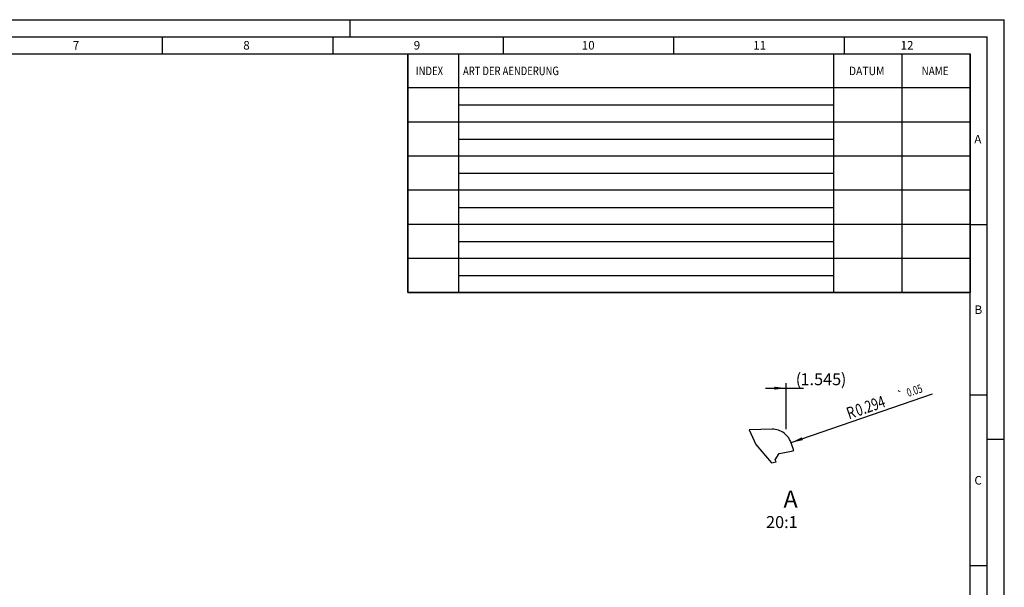
# Model space of a CAD drawing. Units: millimetres. Extents: x 0 to 594, y 0 to 420.
# Drawn here: x 305 to 594, y 254 to 420 of the extents above; entities that cross this region are included whole.
import ezdxf

# ---------------------------------------------------------------- set-up
doc = ezdxf.new("R2010")
doc.units = ezdxf.units.MM
doc.header["$LTSCALE"] = 32.67
doc.layers.get('0').update_dxf_attribs({"linetype": 'CONTINUOUS'})
for name, color, linetype in [('606160715-000_CL', 7, 'CONTINUOUS'), ('606160715-000_DIM', 7, 'CONTINUOUS'), ('608092949-000-00-ED1_FORMAT', 7, 'CONTINUOUS'), ('608092949-000-00-ED1_TEXT', 7, 'CONTINUOUS')]:
    doc.layers.add(name, color=color, linetype=linetype)
doc.styles.get("Standard").update_dxf_attribs({"font": 'TXT.SHX', "width": 0.7})
doc.styles.add('TEXTSTYLE_3', font='gdt', dxfattribs={"width": 0.7})
doc.dimstyles.new('DIMSTYLE_8', dxfattribs={"dimtxt": 3.5, "dimasz": 3.5, "dimexe": 1.5, "dimexo": 0, "dimgap": 0.875, "dimtad": 1, "dimdec": 3, "dimlfac": 0.05, "dimdsep": 46, "dimtxsty": 'STANDARD', "dimblk": '_FILLED', "dimblk1": '_FILLED', "dimblk2": '_FILLED', "dimcen": 0.09, "dimclrt": 2, "dimadec": 3, "dimazin": 2, "dimtol": 1, "dimtp": 0.05, "dimtm": 0.05, "dimtfac": 1, "dimtdec": 3, "dimtofl": 0, "dimtmove": 0, "dimatfit": 3, "dimldrblk": '_FILLED', "dimfxl": 1, "dimtolj": 1, "dimarcsym": 0})

# ---------------------------------------------------------------- blocks, each defined once
blk = doc.blocks.new('CHANGEBLOCK_BL0', base_point=(501.5, 375))
at = {"layer": '608092949-000-00-ED1_FORMAT', "color": 7, "linetype": 'CONTINUOUS'}
for p, q in [((419, 340), (419, 410)), ((434, 340), (434, 410)), ((544, 340), (544, 410)), ((564, 340), (564, 410)), ((584, 400), (419, 400)), ((584, 390), (419, 390)), ((584, 380), (419, 380)), ((584, 370), (419, 370)), ((584, 360), (419, 360)), ((584, 350), (419, 350)), ((584, 340), (419, 340))]:
    blk.add_line(p, q, dxfattribs=at)
at = {"layer": '608092949-000-00-ED1_FORMAT', "color": 2, "linetype": 'CONTINUOUS'}
for s, width, p in [('INDEX', 0.819048, (421.38, 403.75)), ('ART DER AENDERUNG', 0.810924, (435.23, 403.75)), ('DATUM', 0.890476, (548.43, 403.75)), ('NAME', 0.85119, (569.74, 403.75))]:
    blk.add_text(s, height=2.5, dxfattribs=dict(at, width=width)).set_placement(p)
blk = doc.blocks.new('_FILLED')
at = {"color": 0, "linetype": 'BYBLOCK'}
blk.add_solid([(0, 0), (-1, 0.125), (-1, -0.125)], dxfattribs=at)
blk = doc.blocks.new('*D7')
at = {"layer": '606160715-000_DIM', "color": 3, "linetype": 'CONTINUOUS'}
blk.add_line((531.44, 296.04), (572.94, 310.35), dxfattribs=at)
at = {"layer": '606160715-000_DIM', "color": 3, "linetype": 'CONTINUOUS', "xscale": 3.5, "yscale": 3.5, "zscale": 3.5, "rotation": 199.0306662486}
blk.add_blockref('_FILLED', (531.44, 296.04), dxfattribs=at)
at = {"layer": '606160715-000_DIM', "color": 2, "linetype": 'CONTINUOUS'}
for s, height, width, p in [('0.05', 2.45, 0.714286, (565.86, 309.39)), ('0.294', 3.5, 0.742857, (551.04, 303.72)), ('R', 3.5, 0.785714, (548.44, 302.83))]:
    blk.add_text(s, height=height, rotation=19.0307, dxfattribs=dict(at, width=width)).set_placement(p)
at = {"layer": '606160715-000_DIM', "color": 2, "linetype": 'CONTINUOUS', "style": 'TEXTSTYLE_3'}
blk.add_text('`', height=2.45, rotation=19.0307, dxfattribs=at).set_placement((563.16, 308.46))

msp = doc.modelspace()

# ---------------------------------------------------------------- linework, layer by layer
at = {"layer": '606160715-000_CL', "color": 3, "linetype": 'CONTINUOUS'}
for p, q in [((519.1615, 299.807), (521.0772, 295.506)), ((521.0772, 295.506), (525.6929, 290.1024)), ((526.8076, 291.0177), (527.9145, 292.8465)), ((527.9145, 292.8465), (531.5989, 293.5298)), ((531.5989, 293.5298), (532.2587, 293.6874)), ((525.6929, 290.1024), (527.0552, 290.3985)), ((526.8834, 290.8103), (526.8076, 291.0177)), ((526.9704, 290.6004), (526.8834, 290.8103)), ((527.0552, 290.3985), (526.9704, 290.6004))]:
    msp.add_line(p, q, dxfattribs=at)
at = {"layer": '606160715-000_CL', "color": 7, "linetype": 'CONTINUOUS'}
msp.add_line((532.1336, 294.0404), (531.2728, 296.4549), dxfattribs=at)
for points in [[(525.8828, 299.9723), (519.2645, 299.8117), (519.1615, 299.807)], [(531.2728, 296.4549), (531.161, 296.6986), (531.0374, 296.9386), (530.902, 297.1742), (530.7549, 297.405), (530.5962, 297.6301), (530.4263, 297.8487), (530.2451, 298.0602), (530.053, 298.2639), (529.8506, 298.4588), (529.6379, 298.6446), (529.4045, 298.8287)]]:
    msp.add_lwpolyline(points, dxfattribs=at)
for centre, radius, start, end in [((525.9649, 294.2312), 5.7417, 53.197285, 90.819705), ((-856.2727, -199.5481), 1473.5337, 19.5561062, 19.5706713)]:
    msp.add_arc(centre, radius, start, end, dxfattribs=at)
at = {"layer": '606160715-000_DIM', "color": 3, "linetype": 'CONTINUOUS'}
for p, q in [((524, 312), (535.0934, 312)), ((530, 300), (530, 313.5))]:
    msp.add_line(p, q, dxfattribs=at)
msp.add_solid([(530, 312), (526.5, 311.5625), (526.5, 312.4375)], dxfattribs=at)
at = {"layer": '608092949-000-00-ED1_FORMAT', "color": 3, "linetype": 'CONTINUOUS'}
for p, q in [((0, 420), (594, 420)), ((402, 420), (402, 415)), ((594, 0), (594, 420)), ((5, 415), (589, 415)), ((347, 415), (347, 410)), ((397, 415), (397, 410)), ((447, 415), (447, 410)), ((497, 415), (497, 410)), ((547, 415), (547, 410)), ((589, 5), (589, 415)), ((419, 410), (584, 410)), ((419, 410), (419, 340)), ((584, 410), (584, 340)), ((434, 395), (544, 395)), ((434, 385), (544, 385)), ((434, 375), (544, 375)), ((434, 365), (544, 365)), ((584, 360), (589, 360)), ((434, 355), (544, 355)), ((434, 345), (544, 345)), ((419, 340), (584, 340)), ((584, 310), (589, 310)), ((594, 297), (589, 297)), ((584, 260), (589, 260))]:
    msp.add_line(p, q, dxfattribs=at)
at = {"layer": '608092949-000-00-ED1_FORMAT', "color": 7, "linetype": 'CONTINUOUS'}
for p in [(10, 410), (584, 10)]:
    msp.add_line(p, (584, 410), dxfattribs=at)

# ---------------------------------------------------------------- block references
at = {"layer": '608092949-000-00-ED1_FORMAT', "color": 3, "linetype": 'CONTINUOUS'}
msp.add_blockref('CHANGEBLOCK_BL0', (501.5, 375), dxfattribs=at)

# ---------------------------------------------------------------- texts
at = {"layer": '606160715-000_DIM', "color": 2, "linetype": 'CONTINUOUS', "char_height": 3.5, "line_spacing_factor": 0.9}
for s, insert, width, attachment_point in [('(', (532.8118, 316.375), 2.25, 1), ('1.545', (540.1868, 316.375), 17.625, 2), (')', (546.0618, 316.375), 2.25, 1)]:
    msp.add_mtext(s, dxfattribs=dict(at, insert=insert, width=width, attachment_point=attachment_point))
at = {"layer": '608092949-000-00-ED1_FORMAT', "color": 2, "linetype": 'CONTINUOUS', "char_height": 2.5, "attachment_point": 1, "line_spacing_factor": 0.9}
for s, insert, width in [('7', (320.7798, 413.75), 3.660714), ('8', (370.7798, 413.75), 3.660714), ('9', (420.7798, 413.75), 3.660714), ('10', (470.0655, 413.75), 5.803571), ('11', (520.3333, 413.75), 5), ('12', (563.5655, 413.75), 5.803571), ('A', (585.1905, 386.25), 3.928571), ('B', (585.2798, 336.25), 3.660714), ('C', (585.2202, 286.25), 3.839286)]:
    msp.add_mtext(s, dxfattribs=dict(at, insert=insert, width=width))
at = {"layer": '608092949-000-00-ED1_TEXT', "color": 2, "linetype": 'CONTINUOUS', "insert": (533.3906, 282.0046), "char_height": 5, "width": 14.125, "attachment_point": 3, "line_spacing_factor": 0.9}
msp.add_mtext('A\\P\\H3.5;20:1', dxfattribs=at)

# ---------------------------------------------------------------- dimensions: what is measured, and where the dimension line sits
at = {"layer": '606160715-000_DIM', "color": 3, "linetype": 'CONTINUOUS'}
dim = msp.add_radius_dim(center=(525.8828, 294.12), mpoint=(531.4414, 296.0373), text='R<>', dimstyle='DIMSTYLE_8', override={"dimpost": '<>'}, dxfattribs=at)
dim.commit()
dim.dimension.update_dxf_attribs({"geometry": '*D7', "text_midpoint": (560.6796, 306.1223), "dimtype": 164})

doc.saveas('drawing.dxf')
